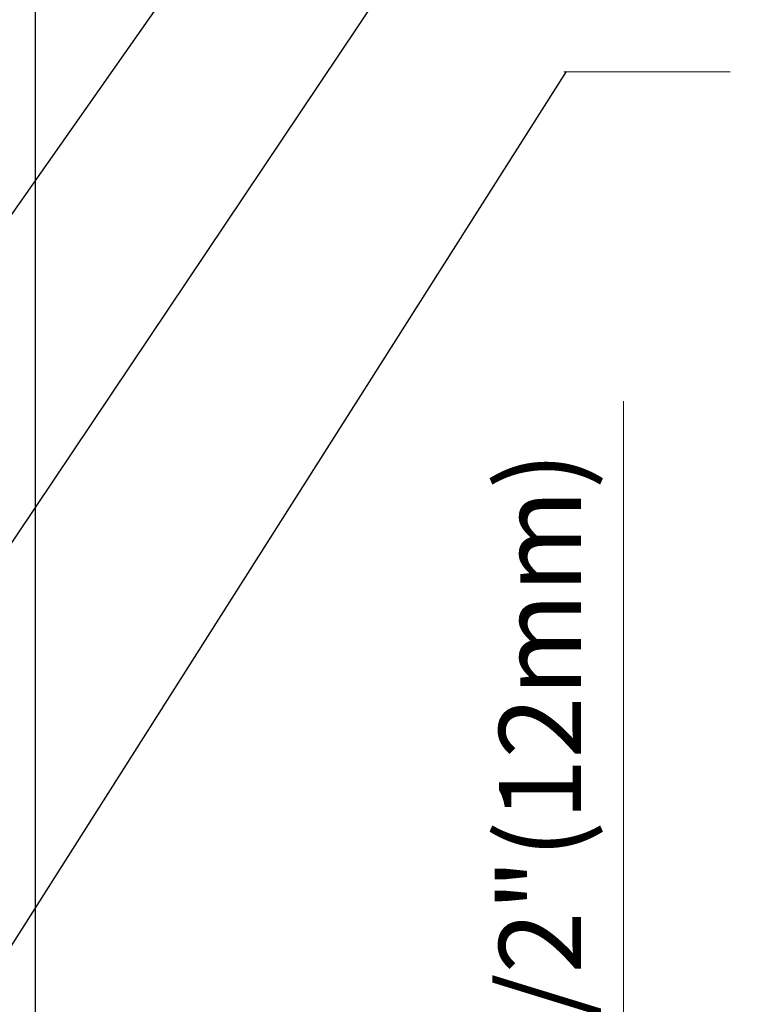
# Model space of a CAD drawing. Units: inches. Extents: x -31 to 125, y 0 to 90.
# Drawn here: x 48 to 50, y 77 to 80 of the extents above; entities that cross this region are included whole.
import ezdxf

# ---------------------------------------------------------------- set-up
doc = ezdxf.new("R2010")
doc.units = ezdxf.units.IN
doc.header["$LTSCALE"] = 0.01
doc.header["$MEASUREMENT"] = 0
doc.layers.get('Defpoints').update_dxf_attribs({"color": 121})
for name, color, linetype in [('CERACLAD-DIMENSION', 1, 'Continuous'), ('CERACLAD-PRODUCT-CUT', 6, 'Continuous'), ('CERACLAD-TXT-NOTES', 2, 'Continuous')]:
    doc.layers.add(name, color=color, linetype=linetype)
doc.styles.add('KCADDIMSTANDARD', font='txt.shx', dxfattribs={"bigfont": 'bigfont.shx'})
doc.dimstyles.get("Standard").update_dxf_attribs({"dimtxt": 0.18, "dimasz": 0.18, "dimexe": 0.18, "dimexo": 0.0625, "dimgap": 0.09, "dimtad": 0, "dimtih": 1, "dimtoh": 1, "dimdec": 4, "dimzin": 0, "dimdsep": 46, "dimtxsty": 'Standard', "dimcen": 0.09, "dimadec": 0, "dimazin": 0, "dimtfac": 1, "dimtdec": 4, "dimtofl": 0, "dimtmove": 0, "dimatfit": 3, "dimfxl": 1, "dimtolj": 1, "dimtzin": 0, "dimarcsym": 0})

# ---------------------------------------------------------------- blocks, each defined once
blk = doc.blocks.new('_ARCHTICK')
at = {"color": 0, "linetype": 'ByBlock', "const_width": 0.15}
blk.add_lwpolyline([(-0.5, -0.5), (0.5, 0.5)], dxfattribs=at)
blk = doc.blocks.new('*D88')
at = {"layer": 'CERACLAD-DIMENSION', "color": 0, "lineweight": 20, "transparency": 16777216}
for p, q in [((1270.665, 1921.712), (1270.665, 2001.583)), ((1216.023, 1921.712), (1273.665, 1921.712)), ((1270.665, 1906.41), (1270.665, 1921.712)), ((1215.9, 1906.41), (1273.665, 1906.41))]:
    blk.add_line(p, q, dxfattribs=at)
at = {"layer": 'Defpoints', "color": 0, "transparency": 16777216}
for p in [(1213.023, 1921.712), (1212.9, 1906.41), (1270.665, 1906.41)]:
    blk.add_point(p, dxfattribs=at)
at = {"layer": 'CERACLAD-DIMENSION', "color": 0, "lineweight": 20, "transparency": 16777216, "xscale": 3, "yscale": 3, "zscale": 3}
for p, rotation in [((1270.665, 1921.712), 90), ((1270.665, 1906.41), 270)]:
    blk.add_blockref('_ARCHTICK', p, dxfattribs=dict(at, rotation=rotation))
at = {"layer": 'CERACLAD-DIMENSION', "lineweight": 13, "transparency": 16777216, "insert": (1263.02, 1968.256), "char_height": 7.5, "attachment_point": 5, "rotation": 90, "style": 'KCADDIMSTANDARD'}
blk.add_mtext('\\A1;1/2{\\fMS PGothic|b0|i0|c128|p50;"(1}2{\\fMS PGothic|b0|i0|c128|p50;mm)}', dxfattribs=at)
blk = doc.blocks.new('KCAD_OPEN')
at = {"color": 0, "linetype": 'Continuous', "lineweight": -2}
for q in [(-1, 0.158384), (-1, 0), (-1, -0.158384)]:
    blk.add_line((0, 0), q, dxfattribs=at)
blk = doc.blocks.new('Fill-tech-ALL-DETAILS_Wood_Ply_V')
at = {"layer": 'CERACLAD-PRODUCT-CUT'}
blk.add_line((1216.833, 2188.081), (1216.833, 1929.273), dxfattribs=at)
at = {"layer": 'CERACLAD-TXT-NOTES', "lineweight": 5}
blk.add_lwpolyline([(1265.199, 2031.726), (1280.411, 2031.725)], dxfattribs=at)
at = {"layer": 'CERACLAD-DIMENSION', "lineweight": 13}
dim = blk.add_linear_dim(base=(1270.665, 1906.41), p1=(1213.023, 1921.712), p2=(1212.9, 1906.41), angle=90, text='1/2{\\fMS PGothic|b0|i0|c128|p50;"(1}2{\\fMS PGothic|b0|i0|c128|p50;mm)}', dimstyle='Standard', override={"dimscale": 3, "dimtxt": 2.5, "dimasz": 1, "dimexe": 1, "dimexo": 1, "dimgap": 1, "dimtad": 1, "dimtih": 0, "dimtoh": 0, "dimdec": 1, "dimzin": 8, "dimpost": '<>', "dimtxsty": 'KCADDIMSTANDARD', "dimblk1": 'ARCHTICK', "dimblk2": 'ARCHTICK', "dimsah": 1, "dimcen": 2.5, "dimclrd": 0, "dimclre": 0, "dimclrt": 256, "dimadec": 1, "dimazin": 2, "dimtfac": 0.667, "dimtdec": 1, "dimtix": 1, "dimtofl": 1, "dimldrblk": 'KCAD_OPEN', "dimtvp": 0, "dimlwd": 20, "dimlwe": 20}, dxfattribs=at)
dim.commit()
dim.dimension.update_dxf_attribs({"geometry": '*D88', "text_midpoint": (1270.665, 1968.256), "dimtype": 128})
at = {"layer": 'CERACLAD-TXT-NOTES', "lineweight": 5}
for points in [[(1208.967, 2033.241), (1265.45, 2120.292)], [(1187.156, 1979.378), (1265.45, 2091.071)], [(1189.594, 1951.191), (1265.45, 2064.339)], [(1199.289, 1927.551), (1265.45, 2031.75)], [(1274.414, 1906.001), (1312.365, 1990.979)]]:
    blk.add_leader(points, dimstyle='Standard', override={"dimscale": 3, "dimasz": 1, "dimtad": 0, "dimclrd": 0, "dimldrblk": 'Open90'}, dxfattribs=at)

msp = doc.modelspace()

# ---------------------------------------------------------------- block references
at = {"layer": 'CERACLAD-DIMENSION', "color": 8, "xscale": 0.03937, "yscale": 0.03937, "zscale": 0.03937}
msp.add_blockref('Fill-tech-ALL-DETAILS_Wood_Ply_V', (0, 0), dxfattribs=at)

doc.saveas('drawing.dxf')
